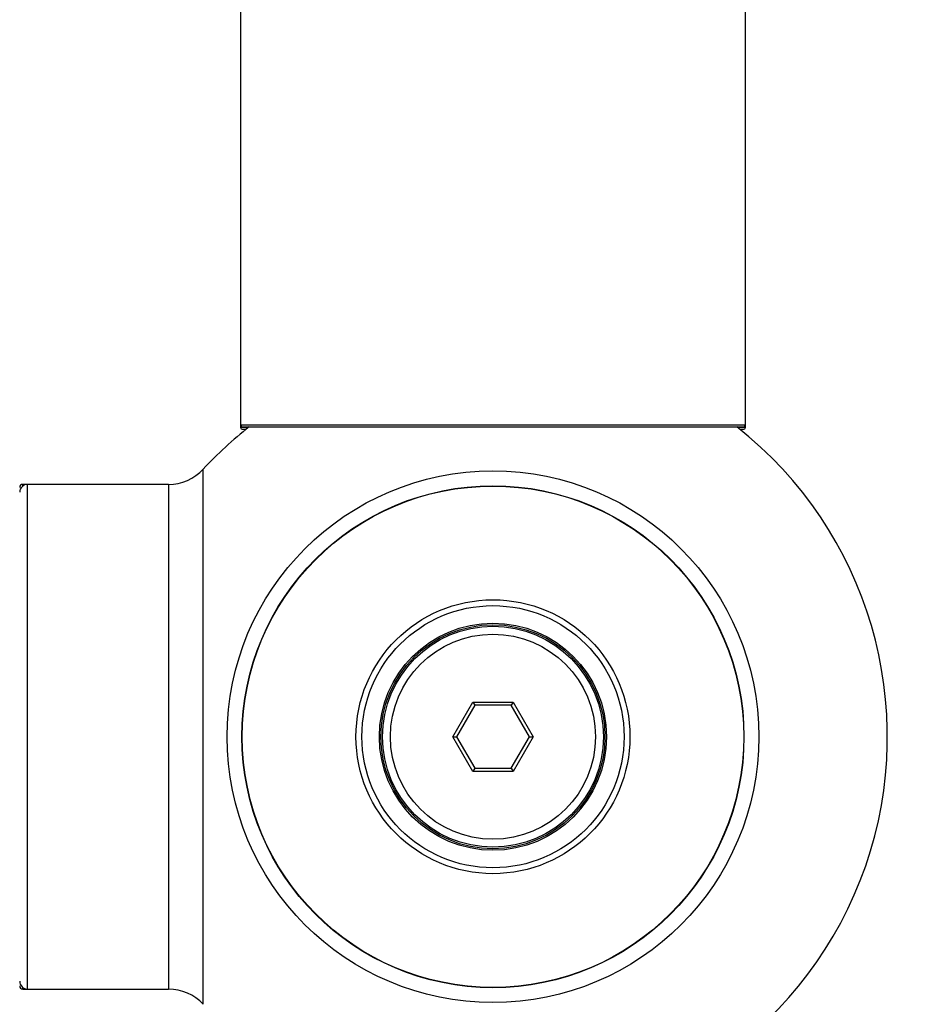
# Model space of a CAD drawing. Units: millimetres. Extents: x 0 to 1393, y 0 to 2007.
# Drawn here: x 1001 to 1058, y 779 to 842 of the extents above; entities that cross this region are included whole.
import ezdxf
from ezdxf import colors
from ezdxf.entities.mleader import LeaderData, LeaderLine
from ezdxf.math import Vec2, Vec3

# ---------------------------------------------------------------- set-up
doc = ezdxf.new("R2010")
doc.units = ezdxf.units.MM
doc.layers.add('DV5_Défaut', color=7, linetype='Continuous')
doc.layers.add('Défaut', color=7, linetype='Continuous')

# ---------------------------------------------------------------- blocks, each defined once
blk = doc.blocks.new('_DOT')
at = {"color": 0}
blk.add_line((0, 0), (-1, 0), dxfattribs=at)
at = {"color": 0, "const_width": 0.333}
blk.add_lwpolyline([(-0.1665, 0, 1), (0.1665, 0, 1)], format="xyb", close=True, dxfattribs=at)
blk = doc.blocks.new('SE4')
at = {"layer": 'DV5_Défaut', "color": 7, "linetype": 'Continuous'}
for p, q in [((1014.565, 905.048), (1014.565, 816.148)), ((1046.565, 816.148), (1046.565, 905.048)), ((1046.565, 816.148), (1014.565, 816.148)), ((1014.565, 816.148), (1014.565, 815.998)), ((1015.046, 815.998), (1014.565, 815.998)), ((1014.665, 816.048), (1046.465, 816.048)), ((1014.665, 815.898), (1014.92, 815.898)), ((1046.565, 815.998), (1046.084, 815.998)), ((1046.209, 815.898), (1046.465, 815.898)), ((1046.565, 815.998), (1046.565, 816.148)), ((1012.201, 779.434), (1012.201, 813.362)), ((1000.765, 812.298), (1000.765, 812.398)), ((1001.065, 812.398), (1000.765, 812.398)), ((1001.065, 780.398), (1001.065, 812.398)), ((1009.998, 812.398), (1001.065, 812.398)), ((1009.998, 812.398), (1009.998, 780.398)), ((1028.024, 796.398), (1029.295, 798.598)), ((1029.295, 798.598), (1031.835, 798.598)), ((1029.295, 798.598), (1029.41, 798.398)), ((1031.835, 798.598), (1031.719, 798.398)), ((1031.835, 798.598), (1033.105, 796.398)), ((1029.41, 798.398), (1028.255, 796.398)), ((1031.719, 798.398), (1029.41, 798.398)), ((1032.874, 796.398), (1031.719, 798.398)), ((1029.295, 794.198), (1028.024, 796.398)), ((1028.024, 796.398), (1028.255, 796.398)), ((1028.255, 796.398), (1029.41, 794.398)), ((1031.719, 794.398), (1032.874, 796.398)), ((1033.105, 796.398), (1031.835, 794.198)), ((1032.874, 796.398), (1033.105, 796.398)), ((1029.41, 794.398), (1029.295, 794.198)), ((1031.835, 794.198), (1029.295, 794.198)), ((1029.41, 794.398), (1031.719, 794.398)), ((1031.719, 794.398), (1031.835, 794.198)), ((1000.765, 780.398), (1000.765, 780.498)), ((1000.765, 780.398), (1001.065, 780.398)), ((1001.065, 780.398), (1009.998, 780.398))]:
    blk.add_line(p, q, dxfattribs=at)
for radius in [16.853, 15.911, 15.893, 8.683, 8.31, 7.2, 7.1, 7, 6.5]:
    blk.add_circle((1030.565, 796.398), radius, dxfattribs=at)
for centre, radius, start, end in [((1030.565, 796.398), 25, 128.18674, 137.26789), ((1014.665, 816.148), 0.1, 180, 270), ((1014.665, 815.998), 0.1, 180, 270), ((1030.565, 796.398), 25, 270, 51.81326), ((1046.465, 816.148), 0.1, 270, 0), ((1046.465, 815.998), 0.1, 270, 0), ((1009.998, 815.398), 3, 270, 317.26789), ((1001.065, 811.898), 0.5, 90, 180), ((1000.765, 812.198), 0.2, 90, 180), ((1001.065, 780.898), 0.5, 180, 270), ((1000.765, 780.598), 0.2, 180, 270), ((1009.998, 777.398), 3, 42.73211, 90)]:
    blk.add_arc(centre, radius, start, end, dxfattribs=at)

msp = doc.modelspace()

# ---------------------------------------------------------------- block references
at = {"layer": 'Défaut'}
msp.add_blockref('SE4', (0, 0), dxfattribs=at)

# ---------------------------------------------------------------- leaders
at = {"layer": 'Défaut', "color": 7, "linetype": 'Continuous'}
ml = msp.add_multileader_mtext('Standard', dxfattribs=at)
ml.set_content('{\\pxsm0.9;\\fSolid Edge ISO|b1||i0||c0|p34;\\W1.;14/11/2019\\P}', color=256)
ml.set_leader_properties()
ml.set_arrow_properties(name='DOT')
ml.build(insert=Vec2(0, 0))
ml.multileader.update_dxf_attribs({"leader_type": 0, "dogleg_length": 0, "arrow_head_size": 12})
ctx = ml.context
ctx.base_point, ctx.char_height, ctx.arrow_head_size, ctx.landing_gap_size = Vec3(1082.148, 2000.219), 12, 12, 4.2
notes = []
notes.append((ctx, [(0, (0, 0, 0), (0, 0), (1, 0), 1, [])]))
ctx.mtext.insert = Vec3(1084.148, 2006.339)
for ctx, leaders in notes:
    for number, flags, end, landing, length, lines in leaders:
        leader = LeaderData()
        leader.index, (leader.has_last_leader_line, leader.has_dogleg_vector, leader.attachment_direction) = number, flags
        leader.last_leader_point, leader.dogleg_vector, leader.dogleg_length = Vec3(end), Vec3(landing), length
        for number, points, colour, breaks in lines:
            line = LeaderLine()
            line.index, line.vertices, line.color, line.breaks = number, Vec3.list(points), colors.encode_raw_color(colour), breaks
            leader.lines.append(line)
        ctx.leaders.append(leader)

doc.saveas('drawing.dxf')
